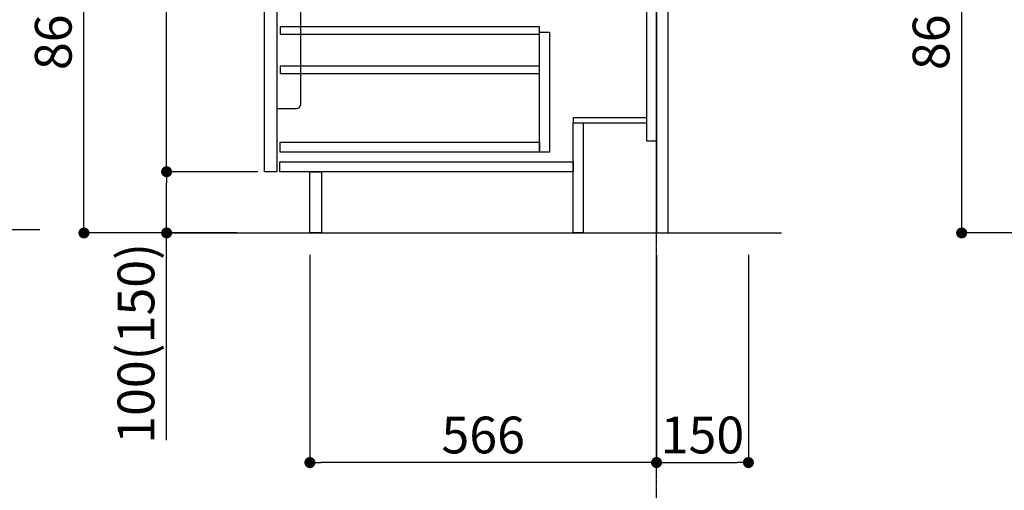
# Model space of a CAD drawing. Units: millimetres. Extents: x -109 to 26472, y -120 to 8859.
# Drawn here: x 7947 to 9555, y 1749 to 2517 of the extents above; entities that cross this region are included whole.
import ezdxf

# ---------------------------------------------------------------- set-up
doc = ezdxf.new("R2010")
doc.units = ezdxf.units.MM
doc.linetypes.add('CENTER', pattern=[2, 1.25, -0.25, 0.25, -0.25])
doc.layers.get('DEFPOINTS').update_dxf_attribs({"color": 146})
for name, color, linetype in [('111-壁仕上', 3, 'Continuous'), ('122-扉', 6, 'Continuous'), ('150-機器', 8, 'Continuous'), ('166-寸法B', 11, 'Continuous')]:
    doc.layers.add(name, color=color, linetype=linetype)
doc.styles.add('KH001', font='txt')
doc.dimstyles.new('KH1xx030', dxfattribs={"dimscale": 30, "dimtxt": 2, "dimasz": 0.6, "dimexe": 0.3, "dimexo": 1.2, "dimgap": 0.5, "dimtad": 3, "dimdec": 1, "dimdsep": 46, "dimlunit": 6, "dimtxsty": 'KH001', "dimblk": 'DOT', "dimcen": 1, "dimdle": 1, "dimclrd": 256, "dimclre": 256, "dimclrt": 256, "dimadec": 0, "dimazin": 0, "dimtfac": 1, "dimtdec": 1, "dimtix": 1, "dimtmove": 2, "dimatfit": 3, "dimldrblk": 'CLOSEDBLANK', "dimfxl": 1, "dimtolj": 1, "dimtzin": 0, "dimlwd": -1, "dimlwe": -1, "dimarcsym": 0})

# ---------------------------------------------------------------- blocks, each defined once
blk = doc.blocks.new('_Dot')
at = {"color": 0, "linetype": 'ByBlock', "lineweight": -2}
blk.add_line((-0.5, 0), (-1, 0), dxfattribs=at)
at = {"color": 0, "linetype": 'ByBlock', "const_width": 0.5}
blk.add_lwpolyline([(-0.25, 0, 1), (0.25, 0, 1)], format="xyb", close=True, dxfattribs=at)
blk = doc.blocks.new('*D415')
at = {"layer": '166-寸法B', "transparency": 16777216}
for p, q in [((9633.73252, 3029.120669), (9476.542622, 3029.120669)), ((9485.542622, 2187.120669), (9485.542622, 3011.120669)), ((9646.207173, 2169.120669), (9476.542622, 2169.120669))]:
    blk.add_line(p, q, dxfattribs=at)
at = {"layer": 'DEFPOINTS', "color": 0, "transparency": 16777216}
for p in [(9485.542622, 3029.120669), (9669.73252, 3029.120669), (9682.207173, 2169.120669)]:
    blk.add_point(p, dxfattribs=at)
at = {"layer": '166-寸法B', "transparency": 16777216, "xscale": 18, "yscale": 18, "zscale": 18}
for p, rotation in [((9485.542622, 3029.120669), 90), ((9485.542622, 2169.120669), 270)]:
    blk.add_blockref('_Dot', p, dxfattribs=dict(at, rotation=rotation))
at = {"layer": '166-寸法B', "transparency": 16777216, "insert": (9435.517242, 2599.120669), "char_height": 60, "attachment_point": 5, "rotation": 90, "style": 'KH001'}
blk.add_mtext('\\A1;860(910)', dxfattribs=at)
blk = doc.blocks.new('_ClosedBlank')
at = {"color": 0, "linetype": 'ByBlock', "lineweight": -2}
for p, q in [((-1, 0.166667), (0, 0)), ((-1, 0.166667), (-1, -0.166667)), ((0, 0), (-1, -0.166667))]:
    blk.add_line(p, q, dxfattribs=at)
blk = doc.blocks.new('包丁差し_D')
at = {"layer": '150-機器', "color": 161, "linetype": 'Continuous'}
blk.add_lwpolyline([(0, -233), (31.2, -233, 0.414214), (39.2, -225), (39.2, 0), (0, 0)], format="xyb", close=True, dxfattribs=at)
blk = doc.blocks.new('*D416')
at = {"layer": '166-寸法B', "transparency": 16777216}
for p, q in [((8301.233615, 3029.120669), (8043.292812, 3029.120669)), ((8052.292812, 2187.120668), (8052.292812, 3011.120669)), ((8301.758962, 2169.120668), (8043.292812, 2169.120668))]:
    blk.add_line(p, q, dxfattribs=at)
at = {"layer": 'DEFPOINTS', "color": 0, "transparency": 16777216}
for p in [(8052.292812, 3029.120669), (8337.233615, 3029.120669), (8337.758962, 2169.120668)]:
    blk.add_point(p, dxfattribs=at)
at = {"layer": '166-寸法B', "transparency": 16777216, "xscale": 18, "yscale": 18, "zscale": 18}
for p, rotation in [((8052.292812, 3029.120669), 90), ((8052.292812, 2169.120668), 270)]:
    blk.add_blockref('_Dot', p, dxfattribs=dict(at, rotation=rotation))
at = {"layer": '166-寸法B', "transparency": 16777216, "insert": (8002.267431, 2599.120669), "char_height": 60, "attachment_point": 5, "rotation": 90, "style": 'KH001'}
blk.add_mtext('\\A1;860(910)', dxfattribs=at)
blk = doc.blocks.new('*D419')
at = {"layer": '166-寸法B', "transparency": 16777216}
for p, q in [((8301.233615, 2989.120669), (8178.292812, 2989.120669)), ((8187.292812, 2287.120669), (8187.292812, 2971.120669)), ((8336.233615, 2269.120669), (8178.292812, 2269.120669))]:
    blk.add_line(p, q, dxfattribs=at)
at = {"layer": 'DEFPOINTS', "color": 0, "transparency": 16777216}
for p in [(8187.292812, 2989.120669), (8337.233615, 2989.120669), (8372.233615, 2269.120669)]:
    blk.add_point(p, dxfattribs=at)
at = {"layer": '166-寸法B', "transparency": 16777216, "xscale": 18, "yscale": 18, "zscale": 18}
for p, rotation in [((8187.292812, 2989.120669), 90), ((8187.292812, 2269.120669), 270)]:
    blk.add_blockref('_Dot', p, dxfattribs=dict(at, rotation=rotation))
at = {"layer": '166-寸法B', "transparency": 16777216, "insert": (8142.292812, 2629.120669), "char_height": 60, "attachment_point": 5, "rotation": 90, "style": 'KH001'}
blk.add_mtext('\\A1;720', dxfattribs=at)
blk = doc.blocks.new('*D426')
at = {"layer": '166-寸法B', "transparency": 16777216}
for p, q in [((8987.233615, 2133.120669), (8987.233615, 1785.120669)), ((9137.233615, 2133.120669), (9137.233615, 1785.120669)), ((9005.233615, 1794.120669), (9119.233615, 1794.120669))]:
    blk.add_line(p, q, dxfattribs=at)
at = {"layer": 'DEFPOINTS', "color": 0, "transparency": 16777216}
for p in [(8987.233615, 2169.120669), (9137.233615, 2169.120669), (9137.233615, 1794.120669)]:
    blk.add_point(p, dxfattribs=at)
at = {"layer": '166-寸法B', "transparency": 16777216, "xscale": 18, "yscale": 18, "zscale": 18, "rotation": 180}
blk.add_blockref('_Dot', (8987.233615, 1794.120669), dxfattribs=at)
at = {"layer": '166-寸法B', "transparency": 16777216, "xscale": 18, "yscale": 18, "zscale": 18}
blk.add_blockref('_Dot', (9137.233615, 1794.120669), dxfattribs=at)
at = {"layer": '166-寸法B', "transparency": 16777216, "insert": (9062.233615, 1839.120669), "char_height": 60, "attachment_point": 5, "style": 'KH001'}
blk.add_mtext('\\A1;150', dxfattribs=at)
blk = doc.blocks.new('*D427')
at = {"layer": '166-寸法B', "transparency": 16777216}
for p, q in [((8336.233615, 2269.120669), (8178.292812, 2269.120669)), ((8187.292812, 2187.120669), (8187.292812, 2251.120669)), ((8301.758962, 2169.120669), (8178.292812, 2169.120669)), ((8187.292812, 1830.788602), (8187.292812, 2169.120669))]:
    blk.add_line(p, q, dxfattribs=at)
at = {"layer": 'DEFPOINTS', "color": 0, "transparency": 16777216}
for p in [(8187.292812, 2269.120669), (8372.233615, 2269.120669), (8337.758962, 2169.120669)]:
    blk.add_point(p, dxfattribs=at)
at = {"layer": '166-寸法B', "transparency": 16777216, "xscale": 18, "yscale": 18, "zscale": 18}
for p, rotation in [((8187.292812, 2269.120669), 90), ((8187.292812, 2169.120669), 270)]:
    blk.add_blockref('_Dot', p, dxfattribs=dict(at, rotation=rotation))
at = {"layer": '166-寸法B', "transparency": 16777216, "insert": (8137.267431, 1988.783526), "char_height": 60, "attachment_point": 5, "rotation": 90, "style": 'KH001'}
blk.add_mtext('\\A1;100(150)', dxfattribs=at)
blk = doc.blocks.new('*D428')
at = {"layer": '166-寸法B', "transparency": 16777216}
for p, q in [((8421.233615, 2133.120669), (8421.233615, 1785.120669)), ((8987.233615, 2133.120669), (8987.233615, 1785.120669)), ((8969.233615, 1794.120669), (8439.233615, 1794.120669))]:
    blk.add_line(p, q, dxfattribs=at)
at = {"layer": 'DEFPOINTS', "color": 0, "transparency": 16777216}
for p in [(8421.233615, 2169.120669), (8987.233615, 2169.120669), (8421.233615, 1794.120669)]:
    blk.add_point(p, dxfattribs=at)
at = {"layer": '166-寸法B', "transparency": 16777216, "xscale": 18, "yscale": 18, "zscale": 18, "rotation": 180}
blk.add_blockref('_Dot', (8421.233615, 1794.120669), dxfattribs=at)
at = {"layer": '166-寸法B', "transparency": 16777216, "xscale": 18, "yscale": 18, "zscale": 18}
blk.add_blockref('_Dot', (8987.233615, 1794.120669), dxfattribs=at)
at = {"layer": '166-寸法B', "transparency": 16777216, "insert": (8704.233615, 1839.120669), "char_height": 60, "attachment_point": 5, "style": 'KH001'}
blk.add_mtext('\\A1;566', dxfattribs=at)

msp = doc.modelspace()

# ---------------------------------------------------------------- linework, layer by layer
at = {"layer": '111-壁仕上', "color": 253, "linetype": 'CENTER', "ltscale": 2}
msp.add_line((8987.23361, 1235.75282), (8987.23361, 3389.95402), dxfattribs=at)
at = {"layer": '111-壁仕上', "ltscale": 2}
for p, q in [((6896.22655, 2174.94837), (7980.5601, 2174.94837)), ((8193.29861, 2169.12067), (9191.50142, 2169.12067))]:
    msp.add_line(p, q, dxfattribs=at)
at = {"layer": '122-扉', "color": 253}
for points in [[(8971.23361, 2989.12067), (8987.23361, 2989.12067), (8987.23361, 2319.12067), (8971.23361, 2319.12067)], [(8987.23361, 2169.12067), (9006.23361, 2169.12067), (9006.23361, 2989.12067), (8987.23361, 2989.12067)], [(8347.23361, 2802.12068), (8367.23361, 2802.12068), (8367.23361, 2269.12067), (8347.23361, 2269.12067)], [(8851.23361, 2357.12067), (8851.23361, 2349.12067), (8971.23361, 2349.12067), (8971.23361, 2357.12067)], [(8851.23361, 2349.12067), (8867.23361, 2349.12067), (8867.23361, 2169.12067), (8851.23361, 2169.12067)], [(8421.23361, 2269.12067), (8440.23361, 2269.12067), (8440.23361, 2169.12067), (8421.23361, 2169.12067)]]:
    msp.add_lwpolyline(points, close=True, dxfattribs=at)
at = {"layer": '122-扉', "color": 253, "linetype": 'Continuous'}
for points in [[(8372.73361, 2493.72068), (8796.23361, 2493.72068), (8796.23361, 2505.72068), (8372.73361, 2505.72068)], [(8796.23361, 2497.12067), (8812.23361, 2497.12067), (8812.23361, 2301.12067), (8796.23361, 2301.12067)], [(8372.73361, 2429.72068), (8796.23361, 2429.72068), (8796.23361, 2441.72068), (8372.73361, 2441.72068)], [(8796.23361, 2301.12067), (8372.73361, 2301.12067), (8372.73361, 2317.12068), (8796.23361, 2317.12068)], [(8372.23361, 2285.12067), (8851.23361, 2285.12067), (8851.23361, 2269.12067), (8372.23361, 2269.12067)]]:
    msp.add_lwpolyline(points, close=True, dxfattribs=at)

# ---------------------------------------------------------------- block references
at = {"layer": '150-機器', "color": 161}
msp.add_blockref('包丁差し_D', (8367.23361, 2605.12066), dxfattribs=at)

# ---------------------------------------------------------------- dimensions: what is measured, and where the dimension line sits
at = {"layer": '166-寸法B'}
for base, p1, p2, picture, middle in [((8052.29281, 3029.12067), (8337.75896, 2169.12067), (8337.23361, 3029.12067), '*D416', (8002.26743, 2599.12067)), ((9485.54262, 3029.12067), (9682.20717, 2169.12067), (9669.73252, 3029.12067), '*D415', (9435.51724, 2599.12067))]:
    dim = msp.add_linear_dim(base=base, p1=p1, p2=p2, angle=90, dimstyle='KH1xx030', override={"dimpost": '(910)'}, dxfattribs=at)
    dim.commit()
    dim.dimension.update_dxf_attribs({"geometry": picture, "text_midpoint": middle})
dim = msp.add_linear_dim(base=(8187.29281, 2989.12067), p1=(8372.23361, 2269.12067), p2=(8337.23361, 2989.12067), angle=90, dimstyle='KH1xx030', dxfattribs=at)
dim.commit()
dim.dimension.update_dxf_attribs({"geometry": '*D419', "text_midpoint": (8142.29281, 2629.12067)})
dim = msp.add_linear_dim(base=(8187.29281, 2269.12067), p1=(8337.75896, 2169.12067), p2=(8372.23361, 2269.12067), angle=90, dimstyle='KH1xx030', override={"dimpost": '(150)', "dimtmove": 1}, dxfattribs=at)
dim.commit()
dim.dimension.update_dxf_attribs({"geometry": '*D427', "text_midpoint": (8228.35776, 1988.78353), "dimtype": 160})
for base, p2, picture, middle in [((8421.23361, 1794.12067), (8421.23361, 2169.12067), '*D428', (8704.23361, 1839.12067)), ((9137.23361, 1794.12067), (9137.23361, 2169.12067), '*D426', (9062.23361, 1839.12067))]:
    dim = msp.add_linear_dim(base=base, p1=(8987.23361, 2169.12067), p2=p2, dimstyle='KH1xx030', dxfattribs=at)
    dim.commit()
    dim.dimension.update_dxf_attribs({"geometry": picture, "text_midpoint": middle})

doc.saveas('drawing.dxf')
